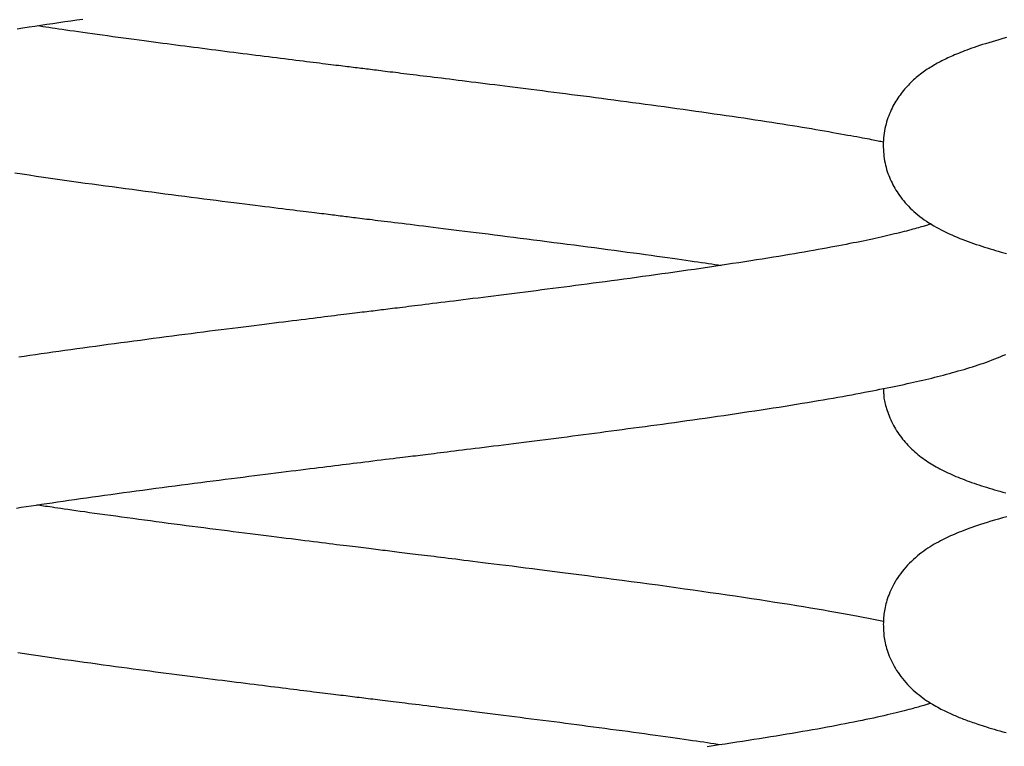
# Model space of a CAD drawing. Extents: x -4773 to 1902, y -723 to 1015.
# Drawn here: x -2647 to -2528, y 32 to 120 of the extents above; entities that cross this region are included whole.
import ezdxf

# ---------------------------------------------------------------- set-up
doc = ezdxf.new("R2010")
doc.units = 0

msp = doc.modelspace()

# ---------------------------------------------------------------- linework, layer by layer
at = {"color": 7, "linetype": 'Continuous'}
for points in [[(-2647.19, 119.05), (-2646.48, 119.16), (-2645.75, 119.27), (-2645.03, 119.38), (-2644.31, 119.49), (-2643.58, 119.6), (-2642.85, 119.7), (-2642.13, 119.81), (-2641.4, 119.91), (-2640.69, 120.02), (-2639.97, 120.12), (-2639.26, 120.22)], [(-2542.36, 105.32), (-2542.52, 105.35), (-2542.68, 105.39), (-2542.85, 105.42), (-2543.02, 105.46), (-2543.21, 105.49), (-2543.4, 105.53), (-2543.61, 105.58), (-2543.84, 105.62), (-2544.08, 105.67), (-2544.34, 105.72), (-2544.62, 105.77), (-2544.92, 105.82), (-2545.24, 105.88), (-2545.58, 105.95), (-2545.94, 106.01), (-2546.32, 106.08), (-2546.72, 106.15), (-2547.14, 106.23), (-2547.58, 106.31), (-2548.04, 106.39), (-2548.51, 106.47), (-2549, 106.56), (-2549.5, 106.65), (-2550.02, 106.73), (-2550.55, 106.82), (-2551.09, 106.92), (-2551.65, 107.01), (-2552.22, 107.1), (-2552.8, 107.2), (-2553.39, 107.29), (-2553.99, 107.39), (-2554.61, 107.49), (-2555.24, 107.59), (-2555.89, 107.69), (-2556.54, 107.79), (-2557.21, 107.89), (-2557.88, 108), (-2558.57, 108.1), (-2559.26, 108.21), (-2559.97, 108.31), (-2560.68, 108.42), (-2561.4, 108.52), (-2562.12, 108.63), (-2562.85, 108.73), (-2563.59, 108.84), (-2564.34, 108.95), (-2565.09, 109.05), (-2565.84, 109.16), (-2566.6, 109.27), (-2567.36, 109.37), (-2568.13, 109.48), (-2568.89, 109.58), (-2569.66, 109.69), (-2570.43, 109.79), (-2571.19, 109.9), (-2571.95, 110), (-2572.72, 110.1), (-2573.47, 110.2), (-2574.23, 110.3), (-2574.98, 110.4), (-2575.72, 110.5), (-2576.47, 110.6), (-2577.21, 110.7), (-2577.94, 110.79), (-2578.68, 110.89), (-2579.4, 110.98), (-2580.12, 111.07), (-2580.84, 111.17), (-2581.55, 111.26), (-2582.25, 111.35), (-2582.95, 111.43), (-2583.63, 111.52), (-2584.31, 111.61), (-2584.98, 111.69), (-2585.64, 111.78), (-2586.29, 111.86), (-2586.93, 111.94), (-2587.56, 112.02), (-2588.18, 112.1), (-2588.79, 112.17), (-2589.39, 112.25), (-2589.98, 112.32), (-2590.57, 112.39), (-2591.14, 112.47), (-2591.7, 112.54), (-2592.25, 112.6), (-2592.79, 112.67), (-2593.33, 112.74), (-2593.85, 112.8), (-2594.36, 112.86), (-2594.86, 112.93), (-2595.35, 112.99), (-2595.83, 113.05), (-2596.3, 113.1), (-2596.75, 113.16), (-2597.2, 113.22), (-2597.64, 113.27), (-2598.07, 113.32), (-2598.48, 113.37), (-2598.89, 113.42), (-2599.28, 113.47), (-2599.67, 113.52), (-2600.04, 113.57), (-2600.4, 113.61), (-2600.75, 113.65), (-2601.09, 113.7), (-2601.43, 113.74), (-2601.75, 113.78), (-2602.06, 113.81), (-2602.36, 113.85), (-2602.65, 113.89), (-2602.93, 113.92), (-2603.2, 113.96), (-2603.46, 113.99), (-2603.72, 114.02), (-2603.97, 114.05), (-2604.21, 114.08), (-2604.45, 114.11), (-2604.68, 114.14), (-2604.92, 114.17), (-2605.14, 114.19), (-2605.37, 114.22), (-2605.6, 114.25), (-2605.82, 114.28), (-2606.05, 114.31), (-2606.28, 114.33), (-2606.52, 114.36), (-2606.76, 114.39), (-2607, 114.42), (-2607.25, 114.45), (-2607.51, 114.49), (-2607.77, 114.52), (-2608.04, 114.55), (-2608.32, 114.59), (-2608.62, 114.62), (-2608.92, 114.66), (-2609.23, 114.7), (-2609.56, 114.74), (-2609.9, 114.78), (-2610.25, 114.82), (-2610.61, 114.87), (-2610.98, 114.91), (-2611.36, 114.96), (-2611.76, 115.01), (-2612.17, 115.06), (-2612.59, 115.11), (-2613.01, 115.17), (-2613.45, 115.22), (-2613.9, 115.28), (-2614.36, 115.34), (-2614.83, 115.39), (-2615.31, 115.45), (-2615.79, 115.51), (-2616.29, 115.58), (-2616.79, 115.64), (-2617.29, 115.7), (-2617.8, 115.77), (-2618.32, 115.83), (-2618.84, 115.9), (-2619.37, 115.96), (-2619.9, 116.03), (-2620.43, 116.1), (-2620.97, 116.17), (-2621.5, 116.23), (-2622.04, 116.3), (-2622.58, 116.37), (-2623.13, 116.44), (-2623.67, 116.51), (-2624.21, 116.58), (-2624.75, 116.65), (-2625.29, 116.72), (-2625.83, 116.79), (-2626.37, 116.86), (-2626.9, 116.93), (-2627.44, 117), (-2627.97, 117.07), (-2628.51, 117.14), (-2629.04, 117.21), (-2629.58, 117.28), (-2630.13, 117.35), (-2630.68, 117.43), (-2631.25, 117.5), (-2631.83, 117.58), (-2632.43, 117.66), (-2633.04, 117.74), (-2633.67, 117.83), (-2634.31, 117.92), (-2634.96, 118), (-2635.6, 118.09), (-2636.24, 118.18), (-2636.88, 118.27), (-2637.49, 118.35), (-2638.09, 118.43), (-2638.68, 118.52), (-2639.24, 118.59), (-2639.78, 118.67), (-2640.3, 118.74), (-2640.8, 118.81), (-2641.28, 118.88), (-2641.73, 118.95), (-2642.16, 119.01), (-2642.57, 119.07), (-2642.97, 119.13), (-2643.35, 119.19), (-2643.72, 119.24), (-2644.08, 119.3), (-2644.43, 119.35), (-2644.78, 119.41)], [(-2527.48, 117.98), (-2527.95, 117.85), (-2528.4, 117.72), (-2528.83, 117.6), (-2529.24, 117.48), (-2529.64, 117.36), (-2530.02, 117.24), (-2530.39, 117.13), (-2530.74, 117.01), (-2531.07, 116.9), (-2531.39, 116.79), (-2531.7, 116.68), (-2532, 116.58), (-2532.28, 116.47), (-2532.56, 116.37), (-2532.82, 116.27), (-2533.07, 116.17), (-2533.31, 116.07), (-2533.55, 115.97), (-2533.77, 115.88), (-2533.99, 115.78), (-2534.2, 115.69), (-2534.4, 115.6), (-2534.59, 115.51), (-2534.78, 115.42), (-2534.97, 115.33), (-2535.15, 115.24), (-2535.33, 115.15), (-2535.51, 115.06), (-2535.69, 114.96), (-2535.86, 114.87), (-2536.04, 114.77), (-2536.21, 114.67), (-2536.38, 114.57), (-2536.56, 114.46), (-2536.73, 114.36), (-2536.9, 114.25), (-2537.07, 114.14), (-2537.24, 114.02), (-2537.41, 113.91), (-2537.57, 113.79), (-2537.74, 113.66), (-2537.91, 113.54), (-2538.08, 113.41), (-2538.24, 113.28), (-2538.41, 113.14), (-2538.57, 113), (-2538.73, 112.86), (-2538.89, 112.71), (-2539.05, 112.56), (-2539.21, 112.4), (-2539.36, 112.24), (-2539.51, 112.08), (-2539.66, 111.91), (-2539.81, 111.74), (-2539.96, 111.57), (-2540.1, 111.39), (-2540.24, 111.21), (-2540.37, 111.03), (-2540.51, 110.84), (-2540.63, 110.65), (-2540.76, 110.46), (-2540.88, 110.27), (-2541, 110.07), (-2541.12, 109.87), (-2541.23, 109.66), (-2541.34, 109.44), (-2541.44, 109.22), (-2541.54, 109), (-2541.64, 108.77), (-2541.74, 108.53), (-2541.83, 108.28), (-2541.91, 108.03), (-2541.99, 107.78), (-2542.06, 107.52), (-2542.13, 107.25), (-2542.19, 106.98), (-2542.24, 106.71), (-2542.29, 106.43), (-2542.33, 106.15), (-2542.36, 105.86), (-2542.38, 105.58), (-2542.4, 105.29), (-2542.4, 105.01), (-2542.4, 104.73), (-2542.39, 104.44), (-2542.38, 104.16), (-2542.35, 103.88), (-2542.32, 103.61), (-2542.28, 103.34), (-2542.23, 103.07), (-2542.18, 102.8), (-2542.12, 102.54), (-2542.06, 102.28), (-2541.99, 102.03), (-2541.91, 101.79), (-2541.83, 101.54), (-2541.74, 101.3), (-2541.65, 101.07), (-2541.55, 100.84), (-2541.45, 100.61), (-2541.34, 100.39), (-2541.23, 100.17), (-2541.12, 99.96), (-2540.99, 99.74), (-2540.86, 99.53), (-2540.73, 99.31), (-2540.58, 99.1), (-2540.43, 98.88), (-2540.27, 98.66), (-2540.1, 98.44), (-2539.93, 98.22), (-2539.74, 98), (-2539.55, 97.78), (-2539.35, 97.56), (-2539.14, 97.35), (-2538.92, 97.14), (-2538.7, 96.93), (-2538.46, 96.72), (-2538.22, 96.52), (-2537.97, 96.32), (-2537.71, 96.13), (-2537.45, 95.94), (-2537.17, 95.75), (-2536.89, 95.56), (-2536.6, 95.38), (-2536.3, 95.21), (-2536, 95.03), (-2535.69, 94.86), (-2535.38, 94.7), (-2535.06, 94.54), (-2534.74, 94.39), (-2534.42, 94.23), (-2534.1, 94.09), (-2533.77, 93.95), (-2533.45, 93.81), (-2533.12, 93.67), (-2532.79, 93.54), (-2532.46, 93.42), (-2532.13, 93.3), (-2531.8, 93.18), (-2531.47, 93.06), (-2531.14, 92.95), (-2530.81, 92.84), (-2530.48, 92.73), (-2530.15, 92.62), (-2529.82, 92.52), (-2529.48, 92.42), (-2529.15, 92.32), (-2528.81, 92.22), (-2528.48, 92.12), (-2528.14, 92.03), (-2527.8, 91.94), (-2527.47, 91.84)], [(-2647.45, 101.6), (-2646.58, 101.48), (-2645.72, 101.35), (-2644.87, 101.22), (-2644.01, 101.1), (-2643.16, 100.98), (-2642.31, 100.85), (-2641.46, 100.73), (-2640.62, 100.62), (-2639.78, 100.5), (-2638.95, 100.38), (-2638.13, 100.27), (-2637.31, 100.16), (-2636.49, 100.05), (-2635.69, 99.94), (-2634.89, 99.83), (-2634.09, 99.72), (-2633.29, 99.62), (-2632.49, 99.51), (-2631.7, 99.4), (-2630.9, 99.3), (-2630.1, 99.19), (-2629.3, 99.09), (-2628.5, 98.99), (-2627.7, 98.88), (-2626.91, 98.78), (-2626.13, 98.68), (-2625.36, 98.58), (-2624.59, 98.48), (-2623.84, 98.39), (-2623.11, 98.29), (-2622.39, 98.2), (-2621.68, 98.11), (-2620.99, 98.03), (-2620.32, 97.94), (-2619.66, 97.86), (-2619.02, 97.78), (-2618.4, 97.7), (-2617.8, 97.62), (-2617.22, 97.55), (-2616.66, 97.48), (-2616.12, 97.42), (-2615.6, 97.35), (-2615.1, 97.29), (-2614.63, 97.23), (-2614.18, 97.17), (-2613.75, 97.12), (-2613.34, 97.07), (-2612.95, 97.02), (-2612.58, 96.98), (-2612.22, 96.93), (-2611.88, 96.89), (-2611.55, 96.85), (-2611.23, 96.81), (-2610.93, 96.77), (-2610.63, 96.73), (-2610.35, 96.7), (-2610.07, 96.67), (-2609.8, 96.63), (-2609.54, 96.6), (-2609.29, 96.57), (-2609.04, 96.54), (-2608.8, 96.51), (-2608.57, 96.48), (-2608.34, 96.45), (-2608.11, 96.42), (-2607.88, 96.4), (-2607.65, 96.37), (-2607.43, 96.34), (-2607.2, 96.31), (-2606.97, 96.28), (-2606.73, 96.25), (-2606.49, 96.22), (-2606.25, 96.19), (-2605.99, 96.16), (-2605.73, 96.13), (-2605.45, 96.1), (-2605.17, 96.06), (-2604.87, 96.02), (-2604.55, 95.99), (-2604.23, 95.95), (-2603.89, 95.9), (-2603.53, 95.86), (-2603.16, 95.81), (-2602.78, 95.77), (-2602.37, 95.72), (-2601.96, 95.67), (-2601.52, 95.61), (-2601.07, 95.56), (-2600.61, 95.5), (-2600.12, 95.44), (-2599.62, 95.38), (-2599.1, 95.31), (-2598.57, 95.25), (-2598.02, 95.18), (-2597.45, 95.11), (-2596.86, 95.04), (-2596.26, 94.96), (-2595.65, 94.89), (-2595.01, 94.81), (-2594.37, 94.73), (-2593.71, 94.65), (-2593.03, 94.56), (-2592.34, 94.48), (-2591.64, 94.39), (-2590.92, 94.3), (-2590.19, 94.21), (-2589.45, 94.11), (-2588.69, 94.02), (-2587.92, 93.92), (-2587.13, 93.82), (-2586.34, 93.72), (-2585.54, 93.62), (-2584.73, 93.52), (-2583.91, 93.41), (-2583.1, 93.31), (-2582.27, 93.2), (-2581.45, 93.1), (-2580.63, 92.99), (-2579.8, 92.88), (-2578.98, 92.77), (-2578.16, 92.67), (-2577.35, 92.56), (-2576.54, 92.45), (-2575.74, 92.35), (-2574.94, 92.24), (-2574.16, 92.13), (-2573.39, 92.03), (-2572.63, 91.93), (-2571.88, 91.83), (-2571.16, 91.73), (-2570.46, 91.63), (-2569.79, 91.54), (-2569.14, 91.45), (-2568.51, 91.36), (-2567.91, 91.28), (-2567.34, 91.19), (-2566.79, 91.12), (-2566.27, 91.04), (-2565.76, 90.97), (-2565.28, 90.9), (-2564.82, 90.83), (-2564.39, 90.77), (-2563.96, 90.71), (-2563.55, 90.64), (-2563.15, 90.58), (-2562.76, 90.53), (-2562.38, 90.47), (-2562, 90.41)], [(-2536.61, 95.45), (-2536.69, 95.42), (-2536.77, 95.39), (-2536.86, 95.36), (-2536.96, 95.32), (-2537.06, 95.29), (-2537.17, 95.25), (-2537.3, 95.21), (-2537.44, 95.17), (-2537.59, 95.12), (-2537.76, 95.07), (-2537.95, 95.02), (-2538.15, 94.96), (-2538.36, 94.9), (-2538.58, 94.84), (-2538.82, 94.78), (-2539.07, 94.71), (-2539.33, 94.64), (-2539.59, 94.57), (-2539.87, 94.5), (-2540.15, 94.43), (-2540.45, 94.36), (-2540.75, 94.28), (-2541.05, 94.21), (-2541.36, 94.13), (-2541.68, 94.06), (-2542.01, 93.98), (-2542.34, 93.91), (-2542.67, 93.83), (-2543.02, 93.76), (-2543.37, 93.68), (-2543.72, 93.6), (-2544.09, 93.52), (-2544.46, 93.44), (-2544.84, 93.36), (-2545.23, 93.28), (-2545.63, 93.2), (-2546.04, 93.12), (-2546.46, 93.04), (-2546.89, 92.95), (-2547.33, 92.87), (-2547.79, 92.78), (-2548.26, 92.69), (-2548.75, 92.6), (-2549.25, 92.51), (-2549.76, 92.41), (-2550.28, 92.32), (-2550.83, 92.22), (-2551.38, 92.12), (-2551.95, 92.02), (-2552.54, 91.92), (-2553.14, 91.82), (-2553.75, 91.71), (-2554.38, 91.61), (-2555.03, 91.5), (-2555.68, 91.39), (-2556.35, 91.29), (-2557.04, 91.18), (-2557.73, 91.07), (-2558.44, 90.95), (-2559.16, 90.84), (-2559.89, 90.73), (-2560.63, 90.62), (-2561.38, 90.5), (-2562.14, 90.39), (-2562.9, 90.27), (-2563.68, 90.16), (-2564.46, 90.05), (-2565.24, 89.93), (-2566.03, 89.82), (-2566.82, 89.71), (-2567.61, 89.59), (-2568.39, 89.48), (-2569.18, 89.37), (-2569.96, 89.26), (-2570.73, 89.16), (-2571.51, 89.05), (-2572.27, 88.95), (-2573.03, 88.84), (-2573.79, 88.74), (-2574.54, 88.64), (-2575.29, 88.54), (-2576.03, 88.44), (-2576.76, 88.34), (-2577.49, 88.25), (-2578.21, 88.15), (-2578.92, 88.06), (-2579.62, 87.97), (-2580.32, 87.87), (-2581.01, 87.79), (-2581.7, 87.7), (-2582.38, 87.61), (-2583.05, 87.52), (-2583.72, 87.44), (-2584.38, 87.35), (-2585.04, 87.27), (-2585.7, 87.18), (-2586.36, 87.1), (-2587.01, 87.02), (-2587.66, 86.94), (-2588.3, 86.85), (-2588.94, 86.77), (-2589.57, 86.69), (-2590.2, 86.62), (-2590.82, 86.54), (-2591.43, 86.46), (-2592.04, 86.39), (-2592.63, 86.31), (-2593.21, 86.24), (-2593.78, 86.17), (-2594.34, 86.1), (-2594.89, 86.03), (-2595.42, 85.97), (-2595.93, 85.9), (-2596.43, 85.84), (-2596.92, 85.78), (-2597.39, 85.72), (-2597.84, 85.67), (-2598.28, 85.61), (-2598.7, 85.56), (-2599.1, 85.51), (-2599.48, 85.46), (-2599.85, 85.42), (-2600.21, 85.37), (-2600.55, 85.33), (-2600.87, 85.29), (-2601.18, 85.25), (-2601.49, 85.22), (-2601.78, 85.18), (-2602.06, 85.15), (-2602.33, 85.11), (-2602.59, 85.08), (-2602.85, 85.05), (-2603.11, 85.02), (-2603.36, 84.99), (-2603.61, 84.95), (-2603.86, 84.92), (-2604.11, 84.89), (-2604.37, 84.86), (-2604.63, 84.83), (-2604.89, 84.8), (-2605.17, 84.76), (-2605.44, 84.73), (-2605.73, 84.69), (-2606.02, 84.66), (-2606.33, 84.62), (-2606.64, 84.58), (-2606.97, 84.54), (-2607.31, 84.5), (-2607.66, 84.46), (-2608.02, 84.41), (-2608.39, 84.37), (-2608.78, 84.32), (-2609.18, 84.27), (-2609.59, 84.22), (-2610.01, 84.17), (-2610.45, 84.11), (-2610.9, 84.06), (-2611.36, 84), (-2611.84, 83.94), (-2612.32, 83.88), (-2612.83, 83.82), (-2613.34, 83.75), (-2613.87, 83.69), (-2614.4, 83.62), (-2614.96, 83.55), (-2615.52, 83.48), (-2616.09, 83.41), (-2616.68, 83.34), (-2617.28, 83.26), (-2617.9, 83.19), (-2618.52, 83.11), (-2619.16, 83.03), (-2619.8, 82.95), (-2620.46, 82.86), (-2621.14, 82.78), (-2621.82, 82.69), (-2622.51, 82.61), (-2623.22, 82.52), (-2623.93, 82.43), (-2624.66, 82.33), (-2625.39, 82.24), (-2626.13, 82.14), (-2626.88, 82.05), (-2627.64, 81.95), (-2628.4, 81.85), (-2629.17, 81.75), (-2629.95, 81.65), (-2630.72, 81.55), (-2631.5, 81.45), (-2632.28, 81.34), (-2633.07, 81.24), (-2633.85, 81.13), (-2634.63, 81.03), (-2635.4, 80.92), (-2636.18, 80.82), (-2636.95, 80.72), (-2637.71, 80.61), (-2638.47, 80.51), (-2639.22, 80.4), (-2639.97, 80.3), (-2640.71, 80.2), (-2641.43, 80.09), (-2642.15, 79.99), (-2642.87, 79.89), (-2643.57, 79.79), (-2644.27, 79.69), (-2644.96, 79.59), (-2645.64, 79.49), (-2646.32, 79.39), (-2646.99, 79.29)], [(-2647.28, 61.04), (-2646.7, 61.13), (-2646.1, 61.22), (-2645.5, 61.31), (-2644.88, 61.4), (-2644.25, 61.5), (-2643.61, 61.59), (-2642.96, 61.69), (-2642.3, 61.79), (-2641.62, 61.88), (-2640.94, 61.98), (-2640.24, 62.08), (-2639.53, 62.18), (-2638.81, 62.29), (-2638.08, 62.39), (-2637.34, 62.49), (-2636.6, 62.59), (-2635.84, 62.7), (-2635.08, 62.8), (-2634.32, 62.91), (-2633.55, 63.01), (-2632.77, 63.12), (-2631.99, 63.22), (-2631.21, 63.33), (-2630.42, 63.43), (-2629.64, 63.54), (-2628.86, 63.64), (-2628.08, 63.74), (-2627.3, 63.84), (-2626.52, 63.94), (-2625.75, 64.04), (-2624.98, 64.14), (-2624.23, 64.24), (-2623.47, 64.34), (-2622.73, 64.43), (-2622, 64.53), (-2621.27, 64.62), (-2620.56, 64.71), (-2619.86, 64.8), (-2619.16, 64.89), (-2618.48, 64.97), (-2617.81, 65.06), (-2617.15, 65.14), (-2616.5, 65.22), (-2615.87, 65.3), (-2615.25, 65.38), (-2614.63, 65.45), (-2614.04, 65.53), (-2613.45, 65.6), (-2612.88, 65.67), (-2612.32, 65.74), (-2611.77, 65.81), (-2611.23, 65.88), (-2610.71, 65.94), (-2610.2, 66.01), (-2609.7, 66.07), (-2609.22, 66.13), (-2608.75, 66.18), (-2608.29, 66.24), (-2607.84, 66.3), (-2607.4, 66.35), (-2606.96, 66.41), (-2606.52, 66.46), (-2606.07, 66.52), (-2605.6, 66.57), (-2605.13, 66.63), (-2604.64, 66.69), (-2604.14, 66.75), (-2603.63, 66.82), (-2603.13, 66.88), (-2602.64, 66.94), (-2602.16, 67), (-2601.7, 67.05), (-2601.28, 67.11), (-2600.89, 67.15), (-2600.53, 67.2), (-2600.2, 67.24), (-2599.89, 67.28), (-2599.59, 67.31), (-2599.3, 67.35), (-2599.01, 67.38), (-2598.72, 67.42), (-2598.42, 67.46), (-2598.1, 67.5), (-2597.78, 67.54), (-2597.45, 67.58), (-2597.1, 67.62), (-2596.74, 67.66), (-2596.37, 67.71), (-2595.97, 67.76), (-2595.57, 67.81), (-2595.15, 67.86), (-2594.71, 67.92), (-2594.26, 67.97), (-2593.79, 68.03), (-2593.3, 68.09), (-2592.81, 68.15), (-2592.3, 68.21), (-2591.77, 68.28), (-2591.23, 68.35), (-2590.68, 68.42), (-2590.12, 68.49), (-2589.55, 68.56), (-2588.96, 68.63), (-2588.36, 68.71), (-2587.76, 68.78), (-2587.14, 68.86), (-2586.51, 68.94), (-2585.88, 69.02), (-2585.24, 69.1), (-2584.59, 69.18), (-2583.94, 69.26), (-2583.28, 69.35), (-2582.63, 69.43), (-2581.97, 69.51), (-2581.31, 69.6), (-2580.64, 69.68), (-2579.98, 69.77), (-2579.32, 69.85), (-2578.65, 69.94), (-2577.99, 70.03), (-2577.32, 70.11), (-2576.65, 70.2), (-2575.99, 70.29), (-2575.32, 70.38), (-2574.65, 70.47), (-2573.97, 70.55), (-2573.29, 70.65), (-2572.61, 70.74), (-2571.92, 70.83), (-2571.22, 70.92), (-2570.52, 71.02), (-2569.81, 71.12), (-2569.09, 71.21), (-2568.37, 71.31), (-2567.65, 71.41), (-2566.92, 71.51), (-2566.18, 71.62), (-2565.44, 71.72), (-2564.69, 71.83), (-2563.94, 71.93), (-2563.19, 72.04), (-2562.44, 72.15), (-2561.68, 72.26), (-2560.93, 72.37), (-2560.17, 72.48), (-2559.42, 72.59), (-2558.67, 72.71), (-2557.92, 72.82), (-2557.18, 72.93), (-2556.44, 73.05), (-2555.71, 73.16), (-2554.99, 73.27), (-2554.28, 73.39), (-2553.59, 73.5), (-2552.9, 73.61), (-2552.23, 73.72), (-2551.57, 73.83), (-2550.92, 73.94), (-2550.28, 74.04), (-2549.66, 74.15), (-2549.05, 74.26), (-2548.46, 74.36), (-2547.88, 74.46), (-2547.31, 74.56), (-2546.76, 74.66), (-2546.22, 74.76), (-2545.7, 74.86), (-2545.18, 74.95), (-2544.68, 75.05), (-2544.2, 75.14), (-2543.72, 75.23), (-2543.26, 75.32), (-2542.8, 75.41), (-2542.36, 75.5), (-2541.93, 75.59), (-2541.5, 75.67), (-2541.09, 75.76), (-2540.68, 75.85), (-2540.28, 75.93), (-2539.89, 76.01), (-2539.5, 76.1), (-2539.12, 76.18), (-2538.74, 76.27), (-2538.37, 76.35), (-2538, 76.44), (-2537.63, 76.52), (-2537.26, 76.61), (-2536.9, 76.69), (-2536.54, 76.78), (-2536.18, 76.87), (-2535.82, 76.96), (-2535.46, 77.05), (-2535.1, 77.14), (-2534.74, 77.24), (-2534.39, 77.33), (-2534.03, 77.43), (-2533.68, 77.53), (-2533.32, 77.63), (-2532.97, 77.73), (-2532.62, 77.83), (-2532.27, 77.93), (-2531.93, 78.04), (-2531.59, 78.14), (-2531.25, 78.25), (-2530.91, 78.36), (-2530.57, 78.48), (-2530.23, 78.59), (-2529.9, 78.71), (-2529.57, 78.83), (-2529.23, 78.96), (-2528.9, 79.09), (-2528.57, 79.22), (-2528.24, 79.36), (-2527.92, 79.5), (-2527.59, 79.64)], [(-2542.36, 75.51), (-2542.36, 75.37), (-2542.36, 75.24), (-2542.36, 75.1), (-2542.36, 74.96), (-2542.35, 74.81), (-2542.34, 74.66), (-2542.33, 74.51), (-2542.31, 74.35), (-2542.28, 74.18), (-2542.25, 74.01), (-2542.21, 73.83), (-2542.17, 73.65), (-2542.12, 73.46), (-2542.06, 73.26), (-2542, 73.06), (-2541.93, 72.85), (-2541.86, 72.63), (-2541.78, 72.41), (-2541.69, 72.19), (-2541.6, 71.96), (-2541.5, 71.73), (-2541.39, 71.5), (-2541.28, 71.27), (-2541.17, 71.05), (-2541.05, 70.83), (-2540.92, 70.61), (-2540.79, 70.39), (-2540.65, 70.18), (-2540.51, 69.97), (-2540.36, 69.77), (-2540.21, 69.57), (-2540.06, 69.38), (-2539.91, 69.2), (-2539.76, 69.01), (-2539.6, 68.84), (-2539.44, 68.66), (-2539.27, 68.49), (-2539.1, 68.33), (-2538.93, 68.16), (-2538.75, 68), (-2538.57, 67.84), (-2538.39, 67.68), (-2538.2, 67.52), (-2538, 67.37), (-2537.81, 67.22), (-2537.61, 67.07), (-2537.41, 66.92), (-2537.21, 66.78), (-2537.01, 66.65), (-2536.81, 66.51), (-2536.6, 66.39), (-2536.4, 66.26), (-2536.19, 66.14), (-2535.98, 66.02), (-2535.76, 65.9), (-2535.54, 65.78), (-2535.31, 65.66), (-2535.08, 65.55), (-2534.84, 65.43), (-2534.6, 65.32), (-2534.36, 65.21), (-2534.11, 65.09), (-2533.86, 64.98), (-2533.6, 64.88), (-2533.34, 64.77), (-2533.08, 64.66), (-2532.81, 64.56), (-2532.54, 64.45), (-2532.27, 64.35), (-2531.99, 64.25), (-2531.71, 64.15), (-2531.42, 64.05), (-2531.13, 63.95), (-2530.83, 63.85), (-2530.53, 63.75), (-2530.23, 63.65), (-2529.92, 63.55), (-2529.6, 63.46), (-2529.28, 63.36), (-2528.95, 63.26), (-2528.62, 63.17), (-2528.28, 63.07), (-2527.93, 62.97), (-2527.59, 62.88)], [(-2542.38, 47.31), (-2542.98, 47.43), (-2543.59, 47.55), (-2544.2, 47.67), (-2544.82, 47.79), (-2545.45, 47.92), (-2546.1, 48.04), (-2546.76, 48.16), (-2547.45, 48.29), (-2548.15, 48.41), (-2548.88, 48.54), (-2549.64, 48.67), (-2550.41, 48.81), (-2551.21, 48.94), (-2552.03, 49.07), (-2552.88, 49.21), (-2553.74, 49.35), (-2554.62, 49.49), (-2555.53, 49.63), (-2556.45, 49.78), (-2557.39, 49.92), (-2558.35, 50.07), (-2559.32, 50.21), (-2560.31, 50.36), (-2561.3, 50.51), (-2562.31, 50.66), (-2563.33, 50.8), (-2564.36, 50.95), (-2565.4, 51.1), (-2566.44, 51.24), (-2567.5, 51.39), (-2568.57, 51.54), (-2569.64, 51.69), (-2570.72, 51.83), (-2571.8, 51.98), (-2572.89, 52.12), (-2573.97, 52.27), (-2575.05, 52.41), (-2576.11, 52.55), (-2577.16, 52.69), (-2578.2, 52.83), (-2579.22, 52.96), (-2580.21, 53.09), (-2581.19, 53.21), (-2582.14, 53.33), (-2583.06, 53.45), (-2583.97, 53.57), (-2584.84, 53.68), (-2585.7, 53.78), (-2586.52, 53.89), (-2587.31, 53.99), (-2588.08, 54.08), (-2588.82, 54.18), (-2589.53, 54.26), (-2590.2, 54.35), (-2590.85, 54.43), (-2591.47, 54.51), (-2592.05, 54.58), (-2592.6, 54.65), (-2593.13, 54.71), (-2593.64, 54.78), (-2594.12, 54.84), (-2594.59, 54.89), (-2595.04, 54.95), (-2595.48, 55), (-2595.91, 55.06), (-2596.33, 55.11), (-2596.74, 55.16), (-2597.14, 55.21), (-2597.53, 55.26), (-2597.91, 55.3), (-2598.28, 55.35), (-2598.65, 55.39), (-2599, 55.44), (-2599.35, 55.48), (-2599.68, 55.52), (-2600.01, 55.56), (-2600.33, 55.6), (-2600.64, 55.64), (-2600.95, 55.68), (-2601.24, 55.71), (-2601.54, 55.75), (-2601.82, 55.79), (-2602.11, 55.82), (-2602.39, 55.85), (-2602.66, 55.89), (-2602.94, 55.92), (-2603.22, 55.96), (-2603.5, 55.99), (-2603.78, 56.03), (-2604.07, 56.06), (-2604.36, 56.1), (-2604.65, 56.13), (-2604.96, 56.17), (-2605.27, 56.21), (-2605.59, 56.25), (-2605.92, 56.29), (-2606.26, 56.33), (-2606.61, 56.37), (-2606.97, 56.42), (-2607.35, 56.47), (-2607.73, 56.51), (-2608.13, 56.56), (-2608.55, 56.61), (-2608.98, 56.67), (-2609.42, 56.72), (-2609.88, 56.78), (-2610.35, 56.84), (-2610.84, 56.9), (-2611.34, 56.96), (-2611.85, 57.02), (-2612.38, 57.09), (-2612.92, 57.16), (-2613.47, 57.22), (-2614.04, 57.3), (-2614.62, 57.37), (-2615.21, 57.44), (-2615.81, 57.52), (-2616.43, 57.59), (-2617.06, 57.67), (-2617.7, 57.75), (-2618.35, 57.83), (-2619.01, 57.92), (-2619.68, 58), (-2620.37, 58.09), (-2621.05, 58.18), (-2621.75, 58.27), (-2622.45, 58.36), (-2623.16, 58.45), (-2623.87, 58.54), (-2624.59, 58.63), (-2625.31, 58.72), (-2626.02, 58.82), (-2626.75, 58.91), (-2627.47, 59), (-2628.19, 59.1), (-2628.91, 59.19), (-2629.63, 59.29), (-2630.35, 59.38), (-2631.06, 59.48), (-2631.77, 59.57), (-2632.48, 59.67), (-2633.18, 59.76), (-2633.87, 59.86), (-2634.56, 59.95), (-2635.23, 60.04), (-2635.9, 60.13), (-2636.56, 60.22), (-2637.2, 60.31), (-2637.82, 60.4), (-2638.42, 60.48), (-2639, 60.57), (-2639.55, 60.64), (-2640.07, 60.72), (-2640.57, 60.79), (-2641.04, 60.85), (-2641.48, 60.92), (-2641.89, 60.97), (-2642.27, 61.03), (-2642.62, 61.08), (-2642.95, 61.13), (-2643.24, 61.17), (-2643.51, 61.21), (-2643.76, 61.25), (-2643.99, 61.28), (-2644.21, 61.32), (-2644.41, 61.35), (-2644.61, 61.38), (-2644.81, 61.41)], [(-2527.45, 59.99), (-2527.96, 59.85), (-2528.46, 59.71), (-2528.93, 59.57), (-2529.38, 59.44), (-2529.82, 59.31), (-2530.23, 59.18), (-2530.62, 59.05), (-2531, 58.93), (-2531.36, 58.81), (-2531.7, 58.68), (-2532.03, 58.57), (-2532.34, 58.45), (-2532.64, 58.33), (-2532.93, 58.22), (-2533.22, 58.11), (-2533.49, 58), (-2533.75, 57.88), (-2534.01, 57.77), (-2534.26, 57.66), (-2534.51, 57.54), (-2534.76, 57.43), (-2535, 57.31), (-2535.25, 57.19), (-2535.49, 57.06), (-2535.73, 56.93), (-2535.98, 56.8), (-2536.23, 56.66), (-2536.48, 56.51), (-2536.73, 56.35), (-2536.99, 56.19), (-2537.24, 56.01), (-2537.5, 55.83), (-2537.75, 55.65), (-2538.01, 55.45), (-2538.26, 55.25), (-2538.51, 55.03), (-2538.75, 54.81), (-2539, 54.59), (-2539.23, 54.36), (-2539.46, 54.12), (-2539.68, 53.87), (-2539.89, 53.63), (-2540.1, 53.38), (-2540.29, 53.13), (-2540.48, 52.87), (-2540.65, 52.62), (-2540.82, 52.36), (-2540.97, 52.11), (-2541.12, 51.85), (-2541.25, 51.6), (-2541.38, 51.34), (-2541.5, 51.1), (-2541.6, 50.85), (-2541.7, 50.6), (-2541.79, 50.36), (-2541.88, 50.13), (-2541.95, 49.9), (-2542.02, 49.67), (-2542.08, 49.45), (-2542.13, 49.23), (-2542.18, 49.02), (-2542.22, 48.81), (-2542.26, 48.6), (-2542.29, 48.39), (-2542.32, 48.19), (-2542.34, 47.99), (-2542.36, 47.79), (-2542.38, 47.58), (-2542.39, 47.38), (-2542.39, 47.17), (-2542.4, 46.97), (-2542.39, 46.76), (-2542.39, 46.56), (-2542.38, 46.35), (-2542.37, 46.15), (-2542.35, 45.95), (-2542.33, 45.75), (-2542.31, 45.54), (-2542.28, 45.34), (-2542.25, 45.14), (-2542.21, 44.93), (-2542.16, 44.72), (-2542.11, 44.5), (-2542.05, 44.29), (-2541.99, 44.06), (-2541.92, 43.83), (-2541.84, 43.6), (-2541.76, 43.37), (-2541.67, 43.13), (-2541.57, 42.89), (-2541.46, 42.64), (-2541.34, 42.39), (-2541.21, 42.14), (-2541.08, 41.89), (-2540.93, 41.64), (-2540.78, 41.39), (-2540.61, 41.14), (-2540.44, 40.89), (-2540.26, 40.65), (-2540.07, 40.4), (-2539.87, 40.16), (-2539.66, 39.92), (-2539.45, 39.69), (-2539.23, 39.46), (-2539.01, 39.23), (-2538.78, 39.02), (-2538.54, 38.81), (-2538.31, 38.61), (-2538.07, 38.42), (-2537.83, 38.23), (-2537.6, 38.06), (-2537.36, 37.89), (-2537.13, 37.73), (-2536.9, 37.58), (-2536.67, 37.43), (-2536.45, 37.3), (-2536.23, 37.17), (-2536.02, 37.05), (-2535.81, 36.93), (-2535.61, 36.82), (-2535.42, 36.72), (-2535.23, 36.62), (-2535.05, 36.53), (-2534.87, 36.45), (-2534.7, 36.36), (-2534.53, 36.28), (-2534.36, 36.21), (-2534.2, 36.13), (-2534.04, 36.06), (-2533.88, 35.99), (-2533.71, 35.92), (-2533.55, 35.85), (-2533.38, 35.78), (-2533.21, 35.71), (-2533.04, 35.64), (-2532.87, 35.58), (-2532.69, 35.51), (-2532.52, 35.44), (-2532.34, 35.37), (-2532.15, 35.3), (-2531.97, 35.24), (-2531.78, 35.17), (-2531.58, 35.1), (-2531.37, 35.03), (-2531.16, 34.96), (-2530.94, 34.88), (-2530.7, 34.8), (-2530.45, 34.72), (-2530.19, 34.64), (-2529.91, 34.55), (-2529.62, 34.46), (-2529.32, 34.37), (-2528.99, 34.27), (-2528.66, 34.18), (-2528.3, 34.07), (-2527.93, 33.97), (-2527.54, 33.86)], [(-2647.11, 43.55), (-2646.29, 43.43), (-2645.48, 43.31), (-2644.66, 43.19), (-2643.85, 43.08), (-2643.04, 42.96), (-2642.24, 42.84), (-2641.44, 42.73), (-2640.64, 42.62), (-2639.85, 42.51), (-2639.07, 42.4), (-2638.29, 42.29), (-2637.52, 42.19), (-2636.77, 42.08), (-2636.02, 41.98), (-2635.29, 41.88), (-2634.57, 41.79), (-2633.86, 41.69), (-2633.16, 41.6), (-2632.47, 41.51), (-2631.79, 41.42), (-2631.12, 41.33), (-2630.46, 41.24), (-2629.8, 41.15), (-2629.14, 41.07), (-2628.49, 40.98), (-2627.85, 40.9), (-2627.21, 40.82), (-2626.58, 40.74), (-2625.95, 40.66), (-2625.33, 40.58), (-2624.72, 40.5), (-2624.11, 40.42), (-2623.52, 40.35), (-2622.93, 40.27), (-2622.35, 40.2), (-2621.78, 40.12), (-2621.21, 40.05), (-2620.66, 39.98), (-2620.11, 39.91), (-2619.57, 39.85), (-2619.04, 39.78), (-2618.52, 39.71), (-2618, 39.65), (-2617.5, 39.59), (-2617, 39.52), (-2616.51, 39.46), (-2616.03, 39.4), (-2615.56, 39.35), (-2615.1, 39.29), (-2614.65, 39.23), (-2614.2, 39.18), (-2613.77, 39.12), (-2613.34, 39.07), (-2612.93, 39.02), (-2612.52, 38.97), (-2612.12, 38.92), (-2611.73, 38.87), (-2611.35, 38.82), (-2610.98, 38.78), (-2610.61, 38.73), (-2610.26, 38.69), (-2609.92, 38.65), (-2609.58, 38.6), (-2609.25, 38.56), (-2608.93, 38.53), (-2608.62, 38.49), (-2608.32, 38.45), (-2608.02, 38.41), (-2607.73, 38.38), (-2607.44, 38.34), (-2607.16, 38.31), (-2606.88, 38.27), (-2606.61, 38.24), (-2606.34, 38.21), (-2606.07, 38.17), (-2605.8, 38.14), (-2605.53, 38.11), (-2605.26, 38.07), (-2604.99, 38.04), (-2604.71, 38.01), (-2604.44, 37.97), (-2604.16, 37.94), (-2603.87, 37.9), (-2603.58, 37.87), (-2603.29, 37.83), (-2602.98, 37.79), (-2602.67, 37.75), (-2602.35, 37.72), (-2602.03, 37.67), (-2601.69, 37.63), (-2601.34, 37.59), (-2600.98, 37.55), (-2600.61, 37.5), (-2600.23, 37.45), (-2599.83, 37.4), (-2599.42, 37.35), (-2599, 37.3), (-2598.56, 37.25), (-2598.1, 37.19), (-2597.64, 37.13), (-2597.15, 37.07), (-2596.66, 37.01), (-2596.15, 36.95), (-2595.62, 36.88), (-2595.08, 36.82), (-2594.53, 36.75), (-2593.96, 36.68), (-2593.38, 36.61), (-2592.79, 36.53), (-2592.18, 36.46), (-2591.57, 36.38), (-2590.94, 36.3), (-2590.3, 36.22), (-2589.65, 36.14), (-2589, 36.06), (-2588.34, 35.97), (-2587.67, 35.89), (-2587, 35.8), (-2586.32, 35.72), (-2585.64, 35.63), (-2584.96, 35.55), (-2584.28, 35.46), (-2583.59, 35.37), (-2582.91, 35.28), (-2582.22, 35.2), (-2581.54, 35.11), (-2580.86, 35.02), (-2580.17, 34.93), (-2579.49, 34.84), (-2578.81, 34.75), (-2578.13, 34.66), (-2577.45, 34.57), (-2576.77, 34.48), (-2576.08, 34.39), (-2575.39, 34.3), (-2574.7, 34.21), (-2574, 34.11), (-2573.31, 34.02), (-2572.62, 33.93), (-2571.94, 33.83), (-2571.27, 33.74), (-2570.61, 33.65), (-2569.97, 33.56), (-2569.34, 33.48), (-2568.73, 33.39), (-2568.14, 33.31), (-2567.57, 33.23), (-2567.02, 33.15), (-2566.48, 33.07), (-2565.97, 33), (-2565.48, 32.93), (-2565, 32.86), (-2564.54, 32.79), (-2564.1, 32.73), (-2563.67, 32.66), (-2563.25, 32.6), (-2562.84, 32.54), (-2562.43, 32.47), (-2562.03, 32.41)], [(-2536.64, 37.43), (-2536.72, 37.41), (-2536.79, 37.38), (-2536.87, 37.35), (-2536.96, 37.32), (-2537.05, 37.29), (-2537.14, 37.26), (-2537.25, 37.23), (-2537.37, 37.19), (-2537.5, 37.15), (-2537.64, 37.11), (-2537.8, 37.06), (-2537.97, 37.01), (-2538.16, 36.96), (-2538.35, 36.9), (-2538.57, 36.85), (-2538.8, 36.78), (-2539.05, 36.72), (-2539.31, 36.65), (-2539.59, 36.57), (-2539.88, 36.5), (-2540.19, 36.42), (-2540.51, 36.34), (-2540.85, 36.26), (-2541.2, 36.17), (-2541.56, 36.09), (-2541.94, 36), (-2542.33, 35.91), (-2542.73, 35.82), (-2543.15, 35.72), (-2543.58, 35.63), (-2544.03, 35.53), (-2544.49, 35.44), (-2544.96, 35.34), (-2545.45, 35.24), (-2545.95, 35.14), (-2546.47, 35.03), (-2546.99, 34.93), (-2547.53, 34.83), (-2548.07, 34.72), (-2548.63, 34.62), (-2549.2, 34.51), (-2549.77, 34.41), (-2550.36, 34.3), (-2550.95, 34.2), (-2551.56, 34.09), (-2552.17, 33.98), (-2552.79, 33.88), (-2553.42, 33.77), (-2554.05, 33.66), (-2554.7, 33.56), (-2555.35, 33.45), (-2556.01, 33.34), (-2556.68, 33.23), (-2557.36, 33.12), (-2558.04, 33.02), (-2558.73, 32.91), (-2559.42, 32.8), (-2560.12, 32.69), (-2560.83, 32.59), (-2561.54, 32.48), (-2562.25, 32.37), (-2562.97, 32.26), (-2563.7, 32.16)]]:
    msp.add_lwpolyline(points, dxfattribs=at)

doc.saveas('drawing.dxf')
